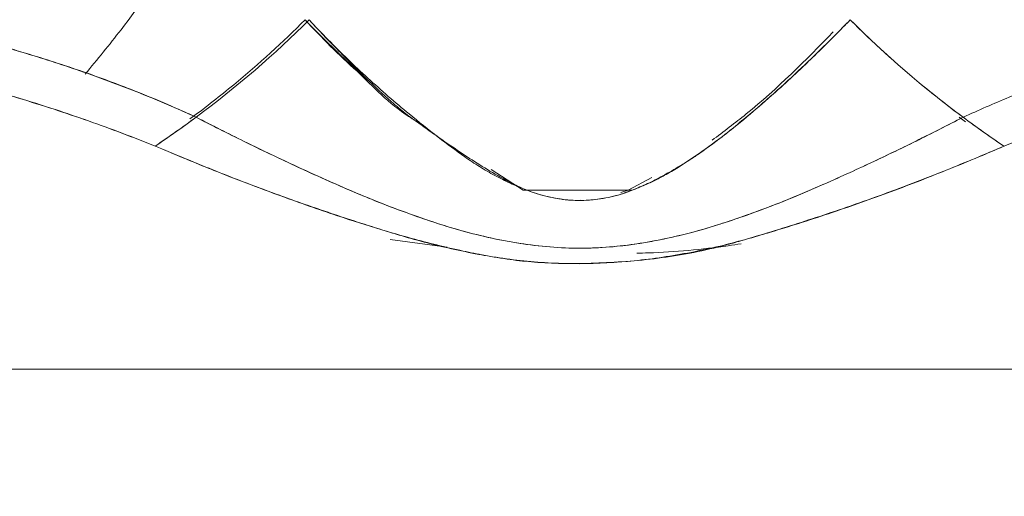
# Model space of a CAD drawing. Units: millimetres. Extents: x 10 to 593, y 4 to 410.
# Drawn here: x 100 to 102, y 383 to 384 of the extents above; entities that cross this region are included whole.
import ezdxf

# ---------------------------------------------------------------- set-up
doc = ezdxf.new("R2010")
doc.units = ezdxf.units.MM
doc.styles.add('SLDTEXTSTYLE4', font='ARIAL.TTF', dxfattribs={"width": 0.948})
doc.dimstyles.new('SLDDIMSTYLE0', dxfattribs={"dimtxt": 3.081982, "dimasz": 3.081982, "dimexe": 0, "dimexo": 0.0625, "dimgap": 0.770496, "dimtad": 1, "dimdec": 0, "dimlfac": 5, "dimrnd": 1e-09, "dimzin": 12, "dimdsep": 46, "dimtxsty": 'SLDTEXTSTYLE4', "dimsah": 1, "dimcen": 0.09, "dimadec": 0, "dimazin": 3, "dimtfac": 1, "dimtofl": 0, "dimtmove": 0, "dimatfit": 3, "dimfxl": 1, "dimfrac": 2, "dimtolj": 1, "dimtzin": 12, "dimarcsym": 0})

# ---------------------------------------------------------------- blocks, each defined once
blk = doc.blocks.new('*D2')
at = {"color": 7, "linetype": 'Continuous', "lineweight": 0, "true_color": 0xffffff}
for p, q in [((102.6242, 403.2723), (152.8565, 403.2723)), ((151.8659, 403.2723), (151.8659, 374.9409)), ((139.1297, 374.9409), (152.8565, 374.9409))]:
    blk.add_line(p, q, dxfattribs=at)
for points in [[(151.8659, 403.2723), (151.3918, 400.1903), (152.3401, 400.1903)], [(151.8659, 374.9409), (152.3401, 378.0229), (151.3918, 378.0229)]]:
    blk.add_solid(points, dxfattribs=at)
at = {"color": 7, "linetype": 'Continuous', "lineweight": 0, "true_color": 0xffffff, "insert": (147.7731, 385.5792), "char_height": 3.175, "attachment_point": 1, "rotation": 90, "style": 'SLDTEXTSTYLE4'}
blk.add_mtext('142', dxfattribs=at)

msp = doc.modelspace()

# ---------------------------------------------------------------- linework, layer by layer
at = {"color": 7, "linetype": 'Continuous', "lineweight": 0}
for p, q in [((100.482011, 383.416042), (100.477105, 383.412481)), ((102.135742, 383.406305), (102.122133, 383.416202)), ((102.126897, 383.412742), (102.13242, 383.408738)), ((100.403438, 383.354057), (100.402773, 383.354325)), ((101.189379, 383.259984), (101.120986, 383.304157)), ((101.464989, 383.287049), (101.414457, 383.259985)), ((101.414457, 383.259985), (101.3694, 383.259984)), ((101.398571, 383.255273), (101.414463, 383.259983)), ((101.304674, 383.237832), (101.311968, 383.238635)), ((101.027481, 383.137784), (100.90495, 383.15439))]:
    msp.add_line(p, q, dxfattribs=at)
at = {"color": 7, "linetype": 'Continuous', "lineweight": 0, "flags": 128}
msp.add_lwpolyline([(102.218522, 383.354476), (102.21819, 383.354342), (102.217858, 383.354208)], dxfattribs=at)
at = {"color": 7, "linetype": 'Continuous', "lineweight": 0}
for points, knots in [([(100.605892, 403.273988), (100.512268, 403.271274), (100.289275, 403.26481), (99.96558, 403.253193), (99.613089, 403.238551), (99.166901, 403.217443), (98.598157, 403.185504), (97.705923, 403.125454), (96.592069, 403.029464), (95.258813, 402.878867), (93.929864, 402.693998), (92.622397, 402.479128), (91.30398, 402.229919), (89.926044, 401.93386), (88.395671, 401.560325), (86.671977, 401.081504), (85.05436, 400.572079), (83.603186, 400.063679), (82.373474, 399.596762), (81.109547, 399.074899), (79.954197, 398.561135), (78.915915, 398.06714), (78.003073, 397.606539), (77.052418, 397.096389), (76.08781, 396.541148), (75.080343, 395.917772), (74.020814, 395.218429), (73.061157, 394.528942), (72.332468, 393.960802), (71.822397, 393.542233), (71.361232, 393.146542), (70.880636, 392.709351), (70.389894, 392.236041), (69.880696, 391.714455), (69.415237, 391.20255), (69.026547, 390.748442), (68.732298, 390.388461), (68.456357, 390.03621), (68.14726, 389.625257), (67.812203, 389.133234), (67.465938, 388.558787), (67.189746, 388.03794), (66.996667, 387.634551), (66.812726, 387.227014), (66.609429, 386.732267), (66.434945, 386.223685), (66.310567, 385.794185), (66.202785, 385.360034), (66.116224, 384.909923), (66.053558, 384.467144), (66.017755, 384.129944), (65.99655, 383.81799), (65.987923, 383.594659), (65.985941, 383.486748), (65.985326, 383.453296)], [0, 0, 0, 0, 0.00656139, 0.01562779, 0.02267495, 0.03125204, 0.04687738, 0.06250741, 0.09375657, 0.12500405, 0.15625986, 0.18750672, 0.21758514, 0.2500121, 0.28598166, 0.32764908, 0.3750014, 0.40446129, 0.4350885, 0.46690586, 0.50000348, 0.52343322, 0.54724702, 0.5714452, 0.59881612, 0.6250076, 0.65422181, 0.68751414, 0.70754978, 0.71877982, 0.73362, 0.75000748, 0.76417298, 0.7812585, 0.80093582, 0.81250909, 0.82302538, 0.8334234, 0.84377754, 0.85895705, 0.87500199, 0.89063151, 0.900141, 0.90625388, 0.92188022, 0.93750578, 0.94380427, 0.95312834, 0.96876206, 0.97581205, 0.98438057, 0.99245638, 0.99766145, 1, 1, 1, 1]), ([(100.253119, 383.5083), (100.279044, 383.539736), (100.347125, 383.622293), (100.407629, 383.710776), (100.445094, 383.765566)], [0, 0, 0, 0, 0.380781389, 1, 1, 1, 1]), ([(100.48201, 383.416045), (100.511976, 383.438361), (100.596889, 383.504942), (100.676443, 383.577294), (100.723335, 383.624575)], [0, 0, 0, 0, 0.34993797, 1, 1, 1, 1]), ([(100.967944, 383.403003), (100.957539, 383.409478), (100.904273, 383.442627), (100.845229, 383.506031), (100.779572, 383.567556), (100.747255, 383.600057), (100.730267, 383.617195), (100.725126, 383.622669), (100.723335, 383.624576)], [0, 0, 0, 0, 0.10825159, 0.55415463, 0.77695079, 0.9306111, 0.97582653, 1, 1, 1, 1]), ([(100.723335, 383.624576), (100.758838, 383.586921), (100.802928, 383.540158), (100.854204, 383.498086), (100.864191, 383.489892)], [0, 0, 0, 0, 0.80523212, 1, 1, 1, 1]), ([(101.197999, 383.259983), (101.193953, 383.261626), (101.184404, 383.265503), (101.16334, 383.275556), (101.116504, 383.301135), (101.05877, 383.338294), (101.003485, 383.376515), (100.967072, 383.40294), (100.937026, 383.424431), (100.899334, 383.456292), (100.850094, 383.502543), (100.791459, 383.561304), (100.751573, 383.603696), (100.732039, 383.624457)], [0, 0, 0, 0, 0.02152578, 0.05080681, 0.1150995, 0.28505428, 0.39084326, 0.45068539, 0.51065849, 0.57671894, 0.69937276, 0.85277015, 1, 1, 1, 1]), ([(100.732045, 383.624457), (100.745582, 383.610137), (100.772525, 383.581637), (100.814482, 383.540122), (100.857282, 383.499802), (100.901009, 383.460754), (100.950959, 383.418457), (101.005365, 383.375073), (101.055589, 383.337258), (101.09616, 383.309999), (101.128922, 383.291171), (101.156006, 383.277678), (101.176781, 383.268579), (101.188429, 383.263564), (101.195568, 383.260896), (101.198005, 383.259985)], [0, 0, 0, 0, 0.1019117, 0.2028339, 0.30280785, 0.4018751, 0.50007806, 0.63280545, 0.75047254, 0.81301794, 0.87523172, 0.9374778, 0.96243927, 0.98717343, 1, 1, 1, 1]), ([(101.423083, 383.259984), (101.430951, 383.2631), (101.446669, 383.269325), (101.469623, 383.279997), (101.494556, 383.29284), (101.523456, 383.310153), (101.565435, 383.337928), (101.617511, 383.375423), (101.673769, 383.420891), (101.729536, 383.470253), (101.783814, 383.520358), (101.832768, 383.567773), (101.867227, 383.60182), (101.883959, 383.619205), (101.889127, 383.624576)], [0, 0, 0, 0, 0.04171429, 0.08332684, 0.12491943, 0.18031458, 0.25000689, 0.37464606, 0.49985558, 0.61230526, 0.74996867, 0.87491433, 0.96136247, 1, 1, 1, 1]), ([(101.889128, 383.624575), (101.874696, 383.609824), (101.848206, 383.582748), (101.810989, 383.546119), (101.774237, 383.510934), (101.735468, 383.475196), (101.683488, 383.430119), (101.628221, 383.383979), (101.579501, 383.346951), (101.547056, 383.325346), (101.520652, 383.309249), (101.49055, 383.291648), (101.456312, 383.273765), (101.434055, 383.264531), (101.423093, 383.259983)], [0, 0, 0, 0, 0.10689208, 0.19620222, 0.26792612, 0.36666973, 0.46395738, 0.61554011, 0.72773269, 0.76882092, 0.80929131, 0.88122644, 0.94150311, 1, 1, 1, 1]), ([(102.130452, 383.416045), (102.100486, 383.438361), (102.015573, 383.504942), (101.93602, 383.577294), (101.889128, 383.624575)], [0, 0, 0, 0, 0.34993798, 1, 1, 1, 1]), ([(100.00001, 383.587971), (100.021102, 383.582443), (100.063249, 383.571398), (100.146709, 383.547134), (100.249799, 383.513733), (100.351075, 383.47577), (100.431015, 383.44286), (100.470551, 383.425091), (100.490329, 383.416201)], [0, 0, 0, 0, 0.1253716, 0.25052042, 0.50037194, 0.75003752, 0.87495516, 1, 1, 1, 1]), ([(100.490329, 383.416201), (100.470228, 383.425292), (100.423812, 383.446282), (100.34366, 383.479098), (100.242484, 383.516414), (100.146669, 383.547347), (100.063245, 383.571425), (100.0211, 383.582452), (100.00001, 383.587971)], [0, 0, 0, 0, 0.12716268, 0.29363997, 0.49964172, 0.74948964, 0.87463433, 1, 1, 1, 1]), ([(101.852866, 383.598511), (101.793294, 383.538062), (101.712737, 383.456318), (101.61825, 383.385318), (101.593637, 383.366822)], [0, 0, 0, 0, 0.73950245, 1, 1, 1, 1]), ([(102.620427, 383.587938), (102.59937, 383.58242), (102.557295, 383.571393), (102.474002, 383.54734), (102.363916, 383.511671), (102.242437, 383.466194), (102.163447, 383.430875), (102.130924, 383.416333)], [0, 0, 0, 0, 0.12537953, 0.25053503, 0.50039516, 0.79429737, 1, 1, 1, 1]), ([(100.402773, 383.354325), (100.379201, 383.36367), (100.331832, 383.382449), (100.259728, 383.408584), (100.186437, 383.433441), (100.111905, 383.45689), (100.036144, 383.479005), (99.959153, 383.499816), (99.88092, 383.519333), (99.801478, 383.537708), (99.747894, 383.548869), (99.720965, 383.554477)], [0, 0, 0, 0, 0.10683471, 0.21469212, 0.32359166, 0.43355276, 0.54459519, 0.65673938, 0.77000657, 0.884419, 1, 1, 1, 1]), ([(99.720966, 383.554463), (99.749649, 383.548466), (99.809988, 383.535852), (99.904462, 383.513715), (100.007477, 383.487251), (100.107058, 383.458762), (100.192156, 383.431748), (100.264114, 383.407076), (100.331823, 383.382533), (100.379105, 383.36374), (100.402773, 383.354333)], [0, 0, 0, 0, 0.12314465, 0.25905341, 0.40860369, 0.57152688, 0.69621625, 0.78559292, 0.8926773, 1, 1, 1, 1]), ([(102.899268, 383.554481), (102.868969, 383.548185), (102.80873, 383.535668), (102.719596, 383.514792), (102.632052, 383.492447), (102.546143, 383.468425), (102.461848, 383.442729), (102.379188, 383.415244), (102.298091, 383.386136), (102.244945, 383.36499), (102.218522, 383.354476)], [0, 0, 0, 0, 0.13018666, 0.25882492, 0.38594985, 0.51159488, 0.63579195, 0.75857181, 0.8799645, 1, 1, 1, 1]), ([(102.130452, 383.416045), (102.113823, 383.407465), (102.080556, 383.390301), (102.029808, 383.364913), (101.978488, 383.339867), (101.926582, 383.315281), (101.874201, 383.291156), (101.832215, 383.272663), (101.801162, 383.259067), (101.774356, 383.247581), (101.727015, 383.228218), (101.671956, 383.20772), (101.616081, 383.188915), (101.559643, 383.171344), (101.50439, 383.158014), (101.431464, 383.144044), (101.342953, 383.133606), (101.221111, 383.13732), (101.111747, 383.158305), (101.026226, 383.182047), (100.938255, 383.211382), (100.830521, 383.253788), (100.707553, 383.309092), (100.59479, 383.362793), (100.524614, 383.398641), (100.490802, 383.415913)], [0, 0, 0, 0, 0.033367014, 0.06674945, 0.100127702, 0.133480829, 0.166786733, 0.200028398, 0.212545172, 0.225061726, 0.250075006, 0.300082411, 0.325117164, 0.350167409, 0.400223349, 0.420993556, 0.47538661, 0.549912133, 0.624980157, 0.662478541, 0.700015434, 0.782305761, 0.859884183, 0.932490207, 1, 1, 1, 1]), ([(100.490802, 383.415913), (100.507269, 383.407447), (100.541091, 383.390056), (100.594076, 383.363676), (100.650478, 383.336333), (100.711557, 383.307675), (100.769447, 383.281438), (100.823339, 383.257753), (100.877461, 383.235148), (100.936021, 383.212729), (100.998809, 383.191042), (101.059104, 383.172367), (101.120695, 383.157294), (101.204358, 383.14136), (101.31032, 383.131946), (101.405051, 383.140354), (101.477604, 383.152543), (101.540055, 383.165894), (101.622029, 383.190129), (101.697551, 383.216969), (101.756063, 383.239951), (101.806474, 383.261206), (101.876641, 383.292185), (101.948323, 383.325385), (102.037886, 383.368923), (102.091661, 383.396298), (102.130452, 383.416045)], [0, 0, 0, 0, 0.03301272, 0.06780757, 0.10440076, 0.14280799, 0.18514878, 0.21424877, 0.24406177, 0.28562588, 0.32116172, 0.35691924, 0.39252178, 0.42820512, 0.50050542, 0.57063776, 0.58747939, 0.62452572, 0.6783124, 0.73202019, 0.76076466, 0.78565889, 0.82579751, 0.89280038, 0.92267112, 1, 1, 1, 1]), ([(100.403438, 383.354065), (100.42165, 383.346365), (100.456954, 383.331437), (100.508838, 383.310191), (100.557713, 383.290684), (100.616899, 383.267696), (100.698618, 383.237415), (100.796042, 383.203607), (100.901722, 383.17013), (100.987327, 383.146467), (101.057554, 383.130334), (101.109828, 383.11956), (101.160669, 383.111067), (101.216143, 383.105313), (101.273865, 383.102778), (101.336293, 383.103135), (101.402053, 383.106572), (101.492775, 383.114704), (101.572197, 383.129246), (101.638629, 383.14673), (101.682259, 383.159567), (101.757505, 383.182231), (101.84598, 383.210964), (101.928699, 383.239937), (102.009165, 383.269293), (102.103738, 383.305825), (102.179946, 383.338136), (102.217858, 383.354209)], [0, 0, 0, 0, 0.03213274, 0.06229062, 0.09048342, 0.11671614, 0.16394397, 0.22932434, 0.28003895, 0.33879708, 0.36887765, 0.39305237, 0.42243525, 0.44953052, 0.48022373, 0.51271109, 0.54707697, 0.58313985, 0.65512253, 0.67307795, 0.69102478, 0.72664891, 0.79681888, 0.83789864, 0.86567648, 0.93317803, 1, 1, 1, 1]), ([(102.217858, 383.354208), (102.19737, 383.345431), (102.156516, 383.327929), (102.094457, 383.302512), (102.032094, 383.27789), (101.969363, 383.254163), (101.906296, 383.231365), (101.842894, 383.209544), (101.780443, 383.189183), (101.721117, 383.170801), (101.663864, 383.153886), (101.607134, 383.139058), (101.528159, 383.122151), (101.429242, 383.107248), (101.309442, 383.100614), (101.190546, 383.106421), (101.072297, 383.125429), (100.977547, 383.148182), (100.901272, 383.170757), (100.825845, 383.194545), (100.730325, 383.22653), (100.619882, 383.266716), (100.510555, 383.309165), (100.439214, 383.339064), (100.403438, 383.354057)], [0, 0, 0, 0, 0.03624624, 0.07227985, 0.10812486, 0.14380388, 0.1793381, 0.21474595, 0.25004626, 0.28312111, 0.31266508, 0.34400586, 0.375197, 0.43927079, 0.50033499, 0.56248345, 0.62494688, 0.68752477, 0.71523202, 0.75013503, 0.8122416, 0.8745255, 0.93707665, 1, 1, 1, 1]), ([(101.18937, 383.259984), (101.198471, 383.259984), (101.20758, 383.259983), (101.216695, 383.259983), (101.28253, 383.259981), (101.348707, 383.259982), (101.414464, 383.259984)], [81.627352988, 81.627352988, 81.627352988, 81.627352988, 81.717888379, 81.717888379, 81.717888379, 82.371785391, 82.371785391, 82.371785391, 82.371785391]), ([(101.306231, 383.259982), (101.300288, 383.259982), (101.261323, 383.25998), (101.222382, 383.259982), (101.189379, 383.259983)], [0, 0, 0, 0, 0.1525204, 1, 1, 1, 1]), ([(101.423092, 383.259984), (101.395143, 383.259983), (101.367121, 383.259982), (101.339064, 383.259982), (101.291995, 383.259981), (101.244899, 383.259982), (101.197998, 383.259984)], [27.627314969, 27.627314969, 27.627314969, 27.627314969, 27.90535051, 27.90535051, 27.90535051, 28.371785541, 28.371785541, 28.371785541, 28.371785541]), ([(101.307788, 383.237831), (101.300249, 383.238147), (101.285223, 383.238776), (101.262883, 383.241719), (101.24087, 383.246159), (101.219142, 383.252106), (101.205064, 383.257351), (101.197998, 383.259983)], [0, 0, 0, 0, 0.20079641, 0.40022003, 0.59924056, 0.79883997, 1, 1, 1, 1]), ([(101.307788, 383.237831), (101.315707, 383.23802), (101.331484, 383.238396), (101.354962, 383.241173), (101.378089, 383.245614), (101.400912, 383.251729), (101.415678, 383.257224), (101.423092, 383.259983)], [0, 0, 0, 0, 0.20095527, 0.40038223, 0.59929609, 0.79879985, 1, 1, 1, 1]), ([(101.423093, 383.259983), (101.417625, 383.257917), (101.406027, 383.253533), (101.387154, 383.247927), (101.361728, 383.242105), (101.334924, 383.238402), (101.315224, 383.237988), (101.307788, 383.237831)], [0, 0, 0, 0, 0.14870678, 0.31543937, 0.50001801, 0.81127502, 1, 1, 1, 1]), ([(101.432612, 383.125198), (101.441009, 383.125354), (101.506603, 383.126576), (101.581317, 383.13399), (101.646601, 383.143906), (101.655728, 383.145292)], [0, 0, 0, 0, 0.11212852, 0.87588114, 1, 1, 1, 1]), ([(136.722891, 382.876815), (136.722891, 382.876815), (136.611492, 382.876815), (136.389901, 382.876815), (136.334503, 382.876815), (136.272219, 382.876815), (136.203069, 382.876815), (136.185782, 382.876815), (136.168065, 382.876815), (136.149919, 382.876815), (136.145383, 382.876815), (136.14082, 382.876815), (136.13623, 382.876815), (136.135083, 382.876815), (136.133933, 382.876815), (136.132783, 382.876815), (136.131632, 382.876815), (136.13041, 382.876815), (136.129186, 382.876815), (136.126738, 382.876815), (136.124283, 382.876815), (136.121821, 382.876815), (136.11197, 382.876815), (136.102, 382.876815), (136.09191, 382.876815), (136.051551, 382.876815), (136.009279, 382.876815), (135.9651, 382.876815), (135.788387, 382.876815), (135.581178, 382.876815), (135.343962, 382.876815), (135.106745, 382.876815), (134.839519, 382.876815), (134.542784, 382.876815), (134.4686, 382.876815), (134.392572, 382.876815), (134.314707, 382.876815), (134.295241, 382.876815), (134.27566, 382.876815), (134.255965, 382.876815), (134.251041, 382.876815), (134.24611, 382.876815), (134.241172, 382.876815), (134.239937, 382.876815), (134.238702, 382.876815), (134.237467, 382.876815), (134.237158, 382.876815), (134.236849, 382.876815), (134.23654, 382.876815), (134.236386, 382.876815), (134.236231, 382.876815), (134.235905, 382.876815), (134.235579, 382.876815), (134.235253, 382.876815), (134.234926, 382.876815), (134.233622, 382.876815), (134.232316, 382.876815), (134.231011, 382.876815), (134.225787, 382.876815), (134.220556, 382.876815), (134.215318, 382.876815), (134.194363, 382.876815), (134.173285, 382.876815), (134.152082, 382.876815), (134.067273, 382.876815), (133.980486, 382.876815), (133.891737, 382.876815), (133.536742, 382.876815), (133.150364, 382.876815), (132.733696, 382.876815), (131.067024, 382.876815), (128.915671, 382.876815), (126.349591, 382.876815), (123.783511, 382.876815), (120.843449, 382.876815), (117.635812, 382.876815), (116.833903, 382.876815), (116.01527, 382.876815), (115.181574, 382.876815), (114.97315, 382.876815), (114.763785, 382.876815), (114.553504, 382.876815), (114.500934, 382.876815), (114.448307, 382.876815), (114.395622, 382.876815), (114.382451, 382.876815), (114.369277, 382.876815), (114.356098, 382.876815), (114.352804, 382.876815), (114.349509, 382.876815), (114.346214, 382.876815), (114.34539, 382.876815), (114.344567, 382.876815), (114.343743, 382.876815), (114.342919, 382.876815), (114.342529, 382.876815), (114.342139, 382.876815), (114.341358, 382.876815), (114.340578, 382.876815), (114.339798, 382.876815), (114.336676, 382.876815), (114.333554, 382.876815), (114.330433, 382.876815), (114.317945, 382.876815), (114.305455, 382.876815), (114.292962, 382.876815), (114.242991, 382.876815), (114.192978, 382.876815), (114.142924, 382.876815), (113.942705, 382.876815), (113.74182, 382.876815), (113.540293, 382.876815), (112.734188, 382.876815), (111.917827, 382.876815), (111.092839, 382.876815), (110.267852, 382.876815), (109.434239, 382.876815), (108.593633, 382.876815), (108.383481, 382.876815), (108.172892, 382.876815), (107.961892, 382.876815), (107.909142, 382.876815), (107.856366, 382.876815), (107.803565, 382.876815), (107.790364, 382.876815), (107.777163, 382.876815), (107.763959, 382.876815), (107.757357, 382.876815), (107.750755, 382.876815), (107.744528, 382.876815), (107.7383, 382.876815), (107.732072, 382.876815), (107.725844, 382.876815), (107.700931, 382.876815), (107.676014, 382.876815), (107.651092, 382.876815), (107.551406, 382.876815), (107.451652, 382.876815), (107.351832, 382.876815), (106.952553, 382.876815), (106.552226, 382.876815), (106.151028, 382.876815), (104.546236, 382.876815), (102.927514, 382.876815), (101.306231, 382.876815), (99.684948, 382.876815), (98.066226, 382.876815), (96.461435, 382.876815), (96.060237, 382.876815), (95.659909, 382.876815), (95.26063, 382.876815), (95.16081, 382.876815), (95.061056, 382.876815), (94.96137, 382.876815), (94.936449, 382.876815), (94.911532, 382.876815), (94.886619, 382.876815), (94.88039, 382.876815), (94.874162, 382.876815), (94.867935, 382.876815), (94.861707, 382.876815), (94.855105, 382.876815), (94.848503, 382.876815), (94.8353, 382.876815), (94.822098, 382.876815), (94.808898, 382.876815), (94.756096, 382.876815), (94.703321, 382.876815), (94.65057, 382.876815), (94.43957, 382.876815), (94.228981, 382.876815), (94.01883, 382.876815), (93.178223, 382.876815), (92.34461, 382.876815), (91.519623, 382.876815), (90.694635, 382.876815), (89.878274, 382.876815), (89.072169, 382.876815), (88.870643, 382.876815), (88.669757, 382.876815), (88.469539, 382.876815), (88.419484, 382.876815), (88.369471, 382.876815), (88.3195, 382.876815), (88.307007, 382.876815), (88.294517, 382.876815), (88.28203, 382.876815), (88.278908, 382.876815), (88.275786, 382.876815), (88.272665, 382.876815), (88.271884, 382.876815), (88.271104, 382.876815), (88.270324, 382.876815), (88.269933, 382.876815), (88.269543, 382.876815), (88.268719, 382.876815), (88.267896, 382.876815), (88.267072, 382.876815), (88.266248, 382.876815), (88.262953, 382.876815), (88.259658, 382.876815), (88.256364, 382.876815), (88.243186, 382.876815), (88.230011, 382.876815), (88.21684, 382.876815), (88.164156, 382.876815), (88.111528, 382.876815), (88.058958, 382.876815), (87.848677, 382.876815), (87.639312, 382.876815), (87.430888, 382.876815), (86.597192, 382.876815), (85.778559, 382.876815), (84.976649, 382.876815), (81.769012, 382.876815), (78.828981, 382.876815), (76.262871, 382.876815), (73.696761, 382.876815), (71.545439, 382.876816), (69.878766, 382.876817), (69.462098, 382.876817), (69.075721, 382.876817), (68.720725, 382.876817), (68.631976, 382.876817), (68.545189, 382.876817), (68.46038, 382.876817), (68.439178, 382.876817), (68.418099, 382.876817), (68.397145, 382.876817), (68.391906, 382.876817), (68.386675, 382.876817), (68.381452, 382.876817), (68.380146, 382.876817), (68.378841, 382.876817), (68.377536, 382.876817), (68.37721, 382.876817), (68.376883, 382.876817), (68.376557, 382.876817), (68.376231, 382.876817), (68.376077, 382.876817), (68.375922, 382.876817), (68.375613, 382.876817), (68.375304, 382.876817), (68.374996, 382.876817), (68.37376, 382.876817), (68.372525, 382.876817), (68.371291, 382.876817), (68.366352, 382.876817), (68.361421, 382.876817), (68.356497, 382.876817), (68.336802, 382.876817), (68.317221, 382.876817), (68.297755, 382.876817), (68.219891, 382.876817), (68.143863, 382.876817), (68.069679, 382.876817), (67.772943, 382.876817), (67.505717, 382.876817), (67.268501, 382.876817), (67.031284, 382.876817), (66.824076, 382.876817), (66.647362, 382.876817), (66.603184, 382.876816), (66.560911, 382.876816), (66.520552, 382.876816), (66.510462, 382.876816), (66.500492, 382.876816), (66.490642, 382.876816), (66.488179, 382.876816), (66.485724, 382.876815), (66.483276, 382.876815), (66.482052, 382.876815), (66.480831, 382.876815), (66.47968, 382.876815), (66.478529, 382.876815), (66.47738, 382.876815), (66.476232, 382.876815), (66.471642, 382.876815), (66.467079, 382.876815), (66.462543, 382.876815), (66.444397, 382.876815), (66.426681, 382.876815), (66.409393, 382.876815), (66.340243, 382.876815), (66.277959, 382.876815), (66.222561, 382.876815), (66.00097, 382.876815), (65.889571, 382.876815), (65.889571, 382.876815)], [13, 13, 13, 13, 13.75, 13.75, 13.75, 13.9375, 13.9375, 13.9375, 13.984375, 13.984375, 13.984375, 13.99609375, 13.99609375, 13.99609375, 13.99902344, 13.99902344, 13.99902344, 14.00195312, 14.00195312, 14.00195312, 14.0078125, 14.0078125, 14.0078125, 14.03125, 14.03125, 14.03125, 14.125, 14.125, 14.125, 14.5, 14.5, 14.5, 14.875, 14.875, 14.875, 14.96875, 14.96875, 14.96875, 14.9921875, 14.9921875, 14.9921875, 14.99804688, 14.99804688, 14.99804688, 14.99951172, 14.99951172, 14.99951172, 14.99987793, 14.99987793, 14.99987793, 15.00006104, 15.00006104, 15.00006104, 15.00024414, 15.00024414, 15.00024414, 15.00097656, 15.00097656, 15.00097656, 15.00390625, 15.00390625, 15.00390625, 15.015625, 15.015625, 15.015625, 15.0625, 15.0625, 15.0625, 15.25, 15.25, 15.25, 16, 16, 16, 16.75, 16.75, 16.75, 16.9375, 16.9375, 16.9375, 16.984375, 16.984375, 16.984375, 16.99609375, 16.99609375, 16.99609375, 16.99902344, 16.99902344, 16.99902344, 16.99975586, 16.99975586, 16.99975586, 16.99993896, 16.99993896, 16.99993896, 17.00012207, 17.00012207, 17.00012207, 17.00048828, 17.00048828, 17.00048828, 17.00195312, 17.00195312, 17.00195312, 17.0078125, 17.0078125, 17.0078125, 17.03125, 17.03125, 17.03125, 17.125, 17.125, 17.125, 17.5, 17.5, 17.5, 17.875, 17.875, 17.875, 17.96875, 17.96875, 17.96875, 17.9921875, 17.9921875, 17.9921875, 17.99804688, 17.99804688, 17.99804688, 18.00097656, 18.00097656, 18.00097656, 18.00390625, 18.00390625, 18.00390625, 18.015625, 18.015625, 18.015625, 18.0625, 18.0625, 18.0625, 18.25, 18.25, 18.25, 19, 19, 19, 19.75, 19.75, 19.75, 19.9375, 19.9375, 19.9375, 19.984375, 19.984375, 19.984375, 19.99609375, 19.99609375, 19.99609375, 19.99902344, 19.99902344, 19.99902344, 20.00195312, 20.00195312, 20.00195312, 20.0078125, 20.0078125, 20.0078125, 20.03125, 20.03125, 20.03125, 20.125, 20.125, 20.125, 20.5, 20.5, 20.5, 20.875, 20.875, 20.875, 20.96875, 20.96875, 20.96875, 20.9921875, 20.9921875, 20.9921875, 20.99804688, 20.99804688, 20.99804688, 20.99951172, 20.99951172, 20.99951172, 20.99987793, 20.99987793, 20.99987793, 21.00006104, 21.00006104, 21.00006104, 21.00024414, 21.00024414, 21.00024414, 21.00097656, 21.00097656, 21.00097656, 21.00390625, 21.00390625, 21.00390625, 21.015625, 21.015625, 21.015625, 21.0625, 21.0625, 21.0625, 21.25, 21.25, 21.25, 22, 22, 22, 22.75, 22.75, 22.75, 22.9375, 22.9375, 22.9375, 22.984375, 22.984375, 22.984375, 22.99609375, 22.99609375, 22.99609375, 22.99902344, 22.99902344, 22.99902344, 22.99975586, 22.99975586, 22.99975586, 22.99993896, 22.99993896, 22.99993896, 23.00012207, 23.00012207, 23.00012207, 23.00048828, 23.00048828, 23.00048828, 23.00195312, 23.00195312, 23.00195312, 23.0078125, 23.0078125, 23.0078125, 23.03125, 23.03125, 23.03125, 23.125, 23.125, 23.125, 23.5, 23.5, 23.5, 23.875, 23.875, 23.875, 23.96875, 23.96875, 23.96875, 23.9921875, 23.9921875, 23.9921875, 23.99804688, 23.99804688, 23.99804688, 24.00097656, 24.00097656, 24.00097656, 24.00390625, 24.00390625, 24.00390625, 24.015625, 24.015625, 24.015625, 24.0625, 24.0625, 24.0625, 24.25, 24.25, 24.25, 25, 25, 25, 25]), ([(119.014537, 382.876815), (116.247318, 382.876815), (112.041755, 382.876815), (105.767458, 382.876815), (100.66558, 382.876815), (95.563095, 382.876815), (89.732267, 382.876815), (83.996212, 382.876815), (78.224663, 382.876815), (73.24164, 382.876815), (69.456698, 382.876815), (66.609577, 382.876815), (65.889575, 382.876815), (65.889571, 382.876815)], [0, 0, 0, 0, 0.12924423, 0.18210579, 0.25838986, 0.33533214, 0.38880087, 0.50047487, 0.58631756, 0.67331745, 0.78720444, 0.87024818, 1, 1, 1, 1])]:
    msp.add_open_spline(points, degree=3, knots=knots, dxfattribs=at)
for points in [[(100.732043, 383.624876), (100.659793, 383.55211), (100.576122, 383.480016), (100.490331, 383.416196)], [(101.889132, 383.624576), (101.96255, 383.55051), (102.047079, 383.478103), (102.130451, 383.416042)], [(100.402773, 383.354333), (100.43165, 383.373681), (100.460947, 383.394346), (100.490329, 383.416201)], [(100.490331, 383.416196), (100.46126, 383.394577), (100.431964, 383.373891), (100.402773, 383.354334)], [(102.130451, 383.416042), (102.159783, 383.394197), (102.189029, 383.373542), (102.217858, 383.354209)], [(102.217858, 383.354209), (102.18872, 383.373758), (102.159475, 383.394436), (102.130452, 383.416045)], [(101.307788, 383.237831), (101.270463, 383.238313), (101.233053, 383.246396), (101.197999, 383.259983)], [(101.198005, 383.259985), (101.272882, 383.259982), (101.3482, 383.259981), (101.423083, 383.259983)]]:
    msp.add_open_spline(points, degree=3, dxfattribs=at)

# ---------------------------------------------------------------- dimensions: what is measured, and where the dimension line sits
at = {"color": 7, "linetype": 'Continuous', "lineweight": 0, "true_color": 0xffffff}
dim = msp.add_linear_dim(base=(151.865911, 374.940931), p1=(101.633567, 403.27228), p2=(138.139071, 374.940931), angle=90, dimstyle='SLDDIMSTYLE0', dxfattribs=at)
dim.commit()
dim.dimension.update_dxf_attribs({"geometry": '*D2', "text_midpoint": (151.865911, 389.106606), "dimtype": 160})

doc.saveas('drawing.dxf')
